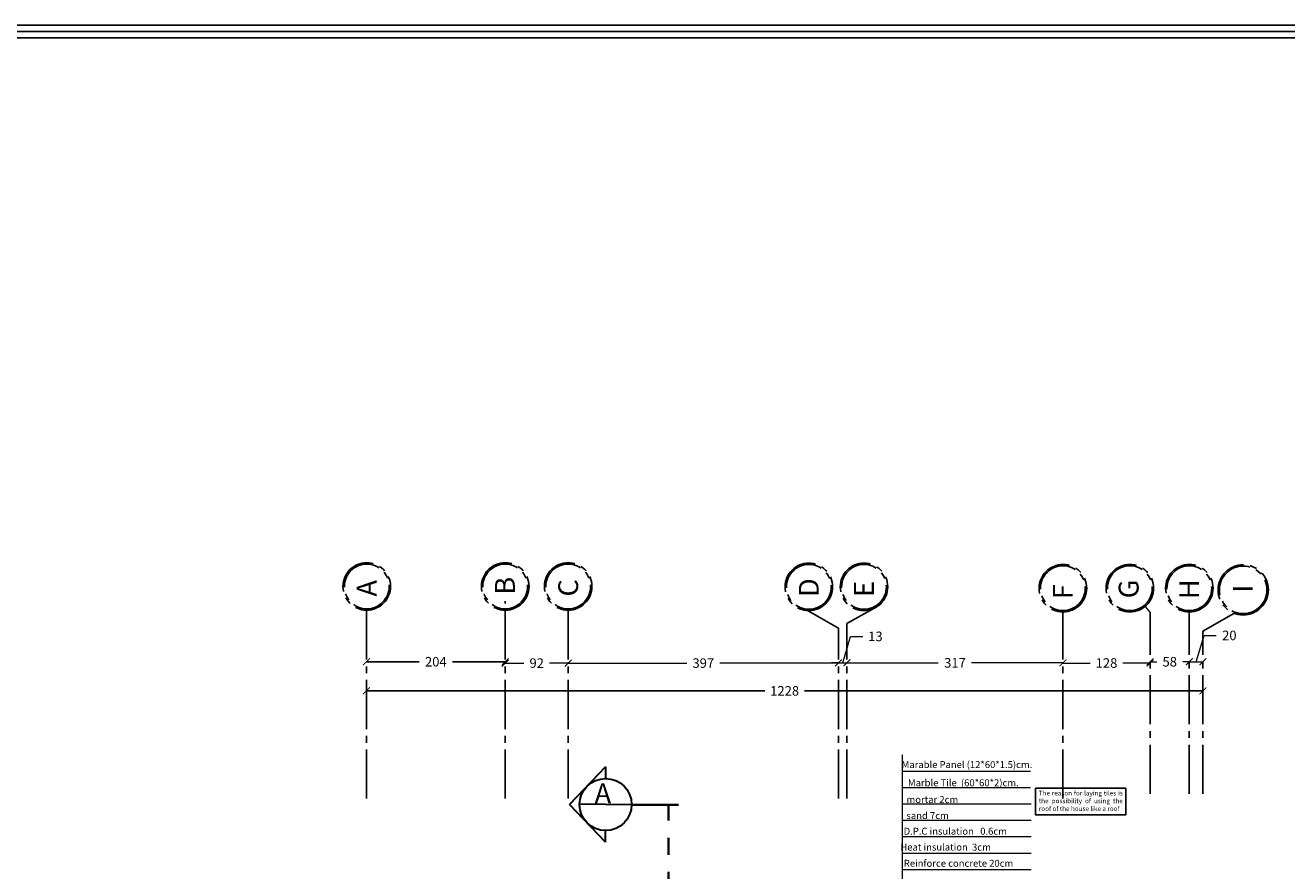
# Model space of a CAD drawing. Units: metres. Extents: x 3040 to 8123, y -31 to 24885.
# Drawn here: x 4395 to 4414, y 579 to 591 of the extents above; entities that cross this region are included whole.
import ezdxf

# ---------------------------------------------------------------- set-up
doc = ezdxf.new("R2010")
doc.units = ezdxf.units.M
for name, pattern in [('ACAD_ISO04W100', [30, 24, -3, 0, -3]), ('CENTER', [2, 1.25, -0.25, 0.25, -0.25]), ('HIDDEN2', [0.1875, 0.125, -0.0625])]:
    doc.linetypes.add(name, pattern=pattern)
for name, color, linetype, lineweight in [('axis', 147, 'HIDDEN2', 5), ('dim', 153, 'Continuous', 18), ('Hatch Wall', 253, 'Continuous', 9)]:
    doc.layers.add(name, color=color, linetype=linetype, lineweight=lineweight)
doc.layers.add('NOI THAT', color=42, linetype='Continuous')
doc.styles.add('2', font='arial.ttf')
doc.styles.get("Standard").update_dxf_attribs({"font": 'arial.ttf'})
doc.dimstyles.new('hi', dxfattribs={"dimtxt": 0.14, "dimasz": 0.1, "dimexe": 0.18, "dimexo": 0.0625, "dimgap": 0.09, "dimtad": 0, "dimdec": 0, "dimlfac": 100, "dimzin": 0, "dimdsep": 46, "dimtxsty": 'Standard', "dimblk": 'ARCHTICK', "dimcen": 0, "dimse1": 1, "dimse2": 1, "dimclrd": 8, "dimadec": 0, "dimazin": 0, "dimtfac": 1, "dimtdec": 0, "dimtofl": 0, "dimtmove": 0, "dimatfit": 3, "dimldrblk": 'ARCHTICK', "dimfxl": 1, "dimtolj": 1, "dimtzin": 0, "dimarcsym": 0})

# ---------------------------------------------------------------- blocks, each defined once
blk = doc.blocks.new('_ArchTick')
at = {"color": 0, "linetype": 'ByBlock', "const_width": 0.15}
blk.add_lwpolyline([(-0.5, -0.5), (0.5, 0.5)], dxfattribs=at)
blk = doc.blocks.new('*D1470')
at = {"layer": 'Defpoints', "color": 0, "transparency": 16777216}
for p in [(4402.419, 581.575), (4400.381, 579.567), (4402.419, 579.567)]:
    blk.add_point(p, dxfattribs=at)
at = {"layer": 'dim', "color": 8, "lineweight": -2, "transparency": 16777216}
for p, q in [((4400.381, 581.575), (4401.155, 581.575)), ((4402.419, 581.575), (4401.646, 581.575))]:
    blk.add_line(p, q, dxfattribs=at)
at = {"layer": 'dim', "color": 8, "lineweight": -2, "transparency": 16777216, "xscale": 0.1, "yscale": 0.1, "zscale": 0.1, "rotation": 180}
blk.add_blockref('_ArchTick', (4400.381, 581.575), dxfattribs=at)
at = {"layer": 'dim', "color": 8, "lineweight": -2, "transparency": 16777216, "xscale": 0.1, "yscale": 0.1, "zscale": 0.1}
blk.add_blockref('_ArchTick', (4402.419, 581.575), dxfattribs=at)
at = {"layer": 'dim', "color": 0, "transparency": 16777216, "insert": (4401.4, 581.575), "char_height": 0.14, "attachment_point": 5}
blk.add_mtext('\\A1;204', dxfattribs=at)
blk = doc.blocks.new('*D1471')
at = {"layer": 'Defpoints', "color": 0, "transparency": 16777216}
for p in [(4403.343, 581.555), (4403.343, 581.555), (4402.419, 579.567)]:
    blk.add_point(p, dxfattribs=at)
at = {"layer": 'dim', "color": 8, "transparency": 16777216}
for p, q in [((4402.419, 581.555), (4402.692, 581.555)), ((4403.343, 581.555), (4403.071, 581.555))]:
    blk.add_line(p, q, dxfattribs=at)
at = {"layer": 'dim', "color": 8, "transparency": 16777216, "xscale": 0.1, "yscale": 0.1, "zscale": 0.1, "rotation": 180}
blk.add_blockref('_ArchTick', (4402.419, 581.555), dxfattribs=at)
at = {"layer": 'dim', "color": 8, "transparency": 16777216, "xscale": 0.1, "yscale": 0.1, "zscale": 0.1}
blk.add_blockref('_ArchTick', (4403.343, 581.555), dxfattribs=at)
at = {"layer": 'dim', "color": 0, "transparency": 16777216, "insert": (4402.881, 581.555), "char_height": 0.14, "attachment_point": 5}
blk.add_mtext('\\A1;92', dxfattribs=at)
blk = doc.blocks.new('*D1472')
at = {"layer": 'Defpoints', "color": 0, "transparency": 16777216}
for p in [(4403.343, 581.555), (4407.31, 581.561), (4407.31, 581.555)]:
    blk.add_point(p, dxfattribs=at)
at = {"layer": 'dim', "color": 8, "transparency": 16777216}
for p, q in [((4403.343, 581.555), (4405.082, 581.555)), ((4407.31, 581.555), (4405.571, 581.555))]:
    blk.add_line(p, q, dxfattribs=at)
at = {"layer": 'dim', "color": 8, "transparency": 16777216, "xscale": 0.1, "yscale": 0.1, "zscale": 0.1, "rotation": 180}
blk.add_blockref('_ArchTick', (4403.343, 581.555), dxfattribs=at)
at = {"layer": 'dim', "color": 8, "transparency": 16777216, "xscale": 0.1, "yscale": 0.1, "zscale": 0.1}
blk.add_blockref('_ArchTick', (4407.31, 581.555), dxfattribs=at)
at = {"layer": 'dim', "color": 0, "transparency": 16777216, "insert": (4405.326, 581.555), "char_height": 0.14, "attachment_point": 5}
blk.add_mtext('\\A1;397', dxfattribs=at)
blk = doc.blocks.new('*D1473')
at = {"layer": 'Defpoints', "color": 0, "transparency": 16777216}
for p in [(4407.31, 581.561), (4407.435, 581.561), (4407.435, 581.559)]:
    blk.add_point(p, dxfattribs=at)
at = {"layer": 'dim', "color": 8, "transparency": 16777216}
for p, q in [((4407.373, 581.561), (4407.488, 581.947)), ((4407.488, 581.947), (4407.668, 581.947)), ((4407.31, 581.561), (4407.21, 581.561)), ((4407.31, 581.561), (4407.435, 581.561)), ((4407.435, 581.561), (4407.535, 581.561))]:
    blk.add_line(p, q, dxfattribs=at)
at = {"layer": 'dim', "color": 8, "transparency": 16777216, "xscale": 0.1, "yscale": 0.1, "zscale": 0.1}
blk.add_blockref('_ArchTick', (4407.31, 581.561), dxfattribs=at)
at = {"layer": 'dim', "color": 8, "transparency": 16777216, "xscale": 0.1, "yscale": 0.1, "zscale": 0.1, "rotation": 180}
blk.add_blockref('_ArchTick', (4407.435, 581.561), dxfattribs=at)
at = {"layer": 'dim', "color": 0, "transparency": 16777216, "insert": (4407.852, 581.947), "char_height": 0.14, "attachment_point": 5}
blk.add_mtext('\\A1;13', dxfattribs=at)
blk = doc.blocks.new('*D1474')
at = {"layer": 'Defpoints', "color": 0, "transparency": 16777216}
for p in [(4407.435, 581.559), (4410.604, 581.559), (4410.604, 581.556)]:
    blk.add_point(p, dxfattribs=at)
at = {"layer": 'dim', "color": 8, "transparency": 16777216}
for p, q in [((4407.435, 581.559), (4408.775, 581.559)), ((4410.604, 581.559), (4409.264, 581.559))]:
    blk.add_line(p, q, dxfattribs=at)
at = {"layer": 'dim', "color": 8, "transparency": 16777216, "xscale": 0.1, "yscale": 0.1, "zscale": 0.1, "rotation": 180}
blk.add_blockref('_ArchTick', (4407.435, 581.559), dxfattribs=at)
at = {"layer": 'dim', "color": 8, "transparency": 16777216, "xscale": 0.1, "yscale": 0.1, "zscale": 0.1}
blk.add_blockref('_ArchTick', (4410.604, 581.559), dxfattribs=at)
at = {"layer": 'dim', "color": 0, "transparency": 16777216, "insert": (4409.02, 581.559), "char_height": 0.14, "attachment_point": 5}
blk.add_mtext('\\A1;317', dxfattribs=at)
blk = doc.blocks.new('*D1475')
at = {"layer": 'Defpoints', "color": 0, "transparency": 16777216}
for p in [(4410.604, 581.556), (4411.884, 581.575), (4411.884, 581.556)]:
    blk.add_point(p, dxfattribs=at)
at = {"layer": 'dim', "color": 8, "transparency": 16777216}
for p, q in [((4410.604, 581.556), (4411.006, 581.556)), ((4411.884, 581.556), (4411.483, 581.556))]:
    blk.add_line(p, q, dxfattribs=at)
at = {"layer": 'dim', "color": 8, "transparency": 16777216, "xscale": 0.1, "yscale": 0.1, "zscale": 0.1, "rotation": 180}
blk.add_blockref('_ArchTick', (4410.604, 581.556), dxfattribs=at)
at = {"layer": 'dim', "color": 8, "transparency": 16777216, "xscale": 0.1, "yscale": 0.1, "zscale": 0.1}
blk.add_blockref('_ArchTick', (4411.884, 581.556), dxfattribs=at)
at = {"layer": 'dim', "color": 0, "transparency": 16777216, "insert": (4411.244, 581.556), "char_height": 0.14, "attachment_point": 5}
blk.add_mtext('\\A1;128', dxfattribs=at)
blk = doc.blocks.new('*D1476')
at = {"layer": 'Defpoints', "color": 0, "transparency": 16777216}
for p in [(4411.884, 581.575), (4412.459, 581.575), (4412.459, 581.575)]:
    blk.add_point(p, dxfattribs=at)
at = {"layer": 'dim', "color": 8, "transparency": 16777216}
for p, q in [((4411.884, 581.575), (4411.981, 581.575)), ((4412.459, 581.575), (4412.362, 581.575))]:
    blk.add_line(p, q, dxfattribs=at)
at = {"layer": 'dim', "color": 8, "transparency": 16777216, "xscale": 0.1, "yscale": 0.1, "zscale": 0.1, "rotation": 180}
blk.add_blockref('_ArchTick', (4411.884, 581.575), dxfattribs=at)
at = {"layer": 'dim', "color": 8, "transparency": 16777216, "xscale": 0.1, "yscale": 0.1, "zscale": 0.1}
blk.add_blockref('_ArchTick', (4412.459, 581.575), dxfattribs=at)
at = {"layer": 'dim', "color": 0, "transparency": 16777216, "insert": (4412.172, 581.575), "char_height": 0.14, "attachment_point": 5}
blk.add_mtext('\\A1;58', dxfattribs=at)
blk = doc.blocks.new('*D1477')
at = {"layer": 'Defpoints', "color": 0, "transparency": 16777216}
for p in [(4412.459, 581.575), (4412.659, 581.575), (4412.659, 581.575)]:
    blk.add_point(p, dxfattribs=at)
at = {"layer": 'dim', "color": 8, "transparency": 16777216}
for p, q in [((4412.559, 581.575), (4412.675, 581.961)), ((4412.675, 581.961), (4412.855, 581.961)), ((4412.459, 581.575), (4412.659, 581.575))]:
    blk.add_line(p, q, dxfattribs=at)
at = {"layer": 'dim', "color": 8, "transparency": 16777216, "xscale": 0.1, "yscale": 0.1, "zscale": 0.1, "rotation": 180}
blk.add_blockref('_ArchTick', (4412.459, 581.575), dxfattribs=at)
at = {"layer": 'dim', "color": 8, "transparency": 16777216, "xscale": 0.1, "yscale": 0.1, "zscale": 0.1}
blk.add_blockref('_ArchTick', (4412.659, 581.575), dxfattribs=at)
at = {"layer": 'dim', "color": 0, "transparency": 16777216, "insert": (4413.047, 581.961), "char_height": 0.14, "attachment_point": 5}
blk.add_mtext('\\A1;20', dxfattribs=at)
blk = doc.blocks.new('*D1478')
at = {"layer": 'Defpoints', "color": 0, "transparency": 16777216}
for p in [(4412.659, 581.148), (4400.381, 579.567), (4412.659, 579.567)]:
    blk.add_point(p, dxfattribs=at)
at = {"layer": 'dim', "color": 8, "lineweight": -2, "transparency": 16777216}
for p, q in [((4400.381, 581.148), (4406.228, 581.148)), ((4412.659, 581.148), (4406.813, 581.148))]:
    blk.add_line(p, q, dxfattribs=at)
at = {"layer": 'dim', "color": 8, "lineweight": -2, "transparency": 16777216, "xscale": 0.1, "yscale": 0.1, "zscale": 0.1, "rotation": 180}
blk.add_blockref('_ArchTick', (4400.381, 581.148), dxfattribs=at)
at = {"layer": 'dim', "color": 8, "lineweight": -2, "transparency": 16777216, "xscale": 0.1, "yscale": 0.1, "zscale": 0.1}
blk.add_blockref('_ArchTick', (4412.659, 581.148), dxfattribs=at)
at = {"layer": 'dim', "color": 0, "transparency": 16777216, "insert": (4406.52, 581.148), "char_height": 0.14, "attachment_point": 5}
blk.add_mtext('\\A1;1228', dxfattribs=at)

msp = doc.modelspace()

# ---------------------------------------------------------------- linework, layer by layer
at = {"lineweight": 30}
for p, q in [((4403.8924557, 580.0312311), (4403.3634815, 579.480288)), ((4403.8924557, 580.0312311), (4403.8924557, 579.8621432)), ((4403.8924557, 578.9293448), (4403.3634815, 579.480288)), ((4404.2742828, 579.4756504), (4403.5106287, 579.4849256)), ((4403.8924557, 578.9293448), (4403.8924557, 579.0984328))]:
    msp.add_line(p, q, dxfattribs=at)
at = {"linetype": 'CENTER', "lineweight": 40}
for p, q in [((4404.9644617, 579.4756504), (4404.2742828, 579.4756504)), ((4404.8133205, 577.2435154), (4404.8133205, 579.4756504))]:
    msp.add_line(p, q, dxfattribs=at)
msp.add_lwpolyline([(4410.1997813, 579.7194549), (4411.5267987, 579.7194549), (4411.5267987, 579.3304784), (4410.1997813, 579.3304784)], close=True)
at = {"lineweight": 30}
msp.add_circle((4403.8924557, 579.480288), 0.3818552, dxfattribs=at)
at = {"layer": 'axis', "linetype": 'ACAD_ISO04W100', "lineweight": 25, "ltscale": 0.03}
for p, q in [((4400.3809135, 579.5673161), (4400.3809135, 582.3314624)), ((4402.4193414, 579.5673161), (4402.4193414, 582.4619991)), ((4403.3428109, 579.5673161), (4403.3428109, 582.3514201)), ((4406.8556745, 582.3247205), (4407.3100162, 582.0681376)), ((4407.8112622, 582.3485711), (4407.4350162, 582.1380717)), ((4412.4593414, 579.6373161), (4412.4593414, 582.3247205)), ((4412.6593414, 582.3677708), (4412.6593414, 582.3968214)), ((4410.6043414, 579.5673161), (4410.6043414, 582.3047205)), ((4411.8843414, 579.6373161), (4411.8843414, 582.3047205)), ((4413.1136831, 582.2810303), (4412.6593414, 582.0244475)), ((4407.3100162, 579.5673161), (4407.3100162, 582.0681376)), ((4407.4350162, 579.5673161), (4407.4350162, 582.1380717)), ((4412.6593414, 579.6373161), (4412.6593414, 582.0244475))]:
    msp.add_line(p, q, dxfattribs=at)
at = {"layer": 'axis'}
msp.add_lwpolyline([(4411.8843414, 582.3047205), (4411.8128235, 582.3883791)], dxfattribs=at)
at = {"layer": 'axis', "linetype": 'ACAD_ISO04W100', "lineweight": 25, "ltscale": 0.03}
for centre, radius in [((4400.3863456, 582.6801524), 0.3487323), ((4400.3863456, 582.6801524), 0.3287323), ((4402.4193414, 582.6801524), 0.3487323), ((4402.4193414, 582.6801524), 0.3287323), ((4403.3428109, 582.6801524), 0.3487323), ((4403.3428109, 582.6801524), 0.3287323), ((4406.8753879, 582.6734528), 0.3487323), ((4406.8753879, 582.6734528), 0.3287323), ((4407.68451, 582.6734528), 0.3487323), ((4407.68451, 582.6734528), 0.3287323), ((4410.6043414, 582.6534528), 0.3487323), ((4410.6043414, 582.6534528), 0.3287323), ((4411.5862178, 582.6534528), 0.3487323), ((4411.5862178, 582.6534528), 0.3287323), ((4412.4593414, 582.6534528), 0.3487323), ((4412.4593414, 582.6534528), 0.3287323), ((4413.2504596, 582.6297627), 0.3687323), ((4413.2504596, 582.6297627), 0.3487323)]:
    msp.add_circle(centre, radius, dxfattribs=at)
at = {"layer": 'Hatch Wall'}
for p, q in [((4408.2451047, 580.2084128), (4408.2451047, 577.0735154)), ((4408.2451047, 579.9684128), (4410.1272736, 579.9684128)), ((4408.2451047, 579.7284128), (4410.1272736, 579.7284128)), ((4408.2451047, 579.4884128), (4410.1386203, 579.4884128)), ((4408.2451047, 579.2484128), (4410.1386203, 579.2484128)), ((4408.2451047, 579.0084128), (4410.1386203, 579.0084128)), ((4408.2451047, 578.7684128), (4410.1386203, 578.7684128)), ((4408.2451047, 578.5284128), (4410.1386203, 578.5284128)), ((4408.2451047, 578.5284128), (4410.1386203, 578.5284128))]:
    msp.add_line(p, q, dxfattribs=at)
at = {"layer": 'NOI THAT'}
msp.add_lwpolyline([(4381.954586, 552.3078405), (4436.554472, 552.3078405), (4436.554472, 590.9138205), (4381.954586, 590.9138205)], close=True, dxfattribs=at)
at = {"layer": 'NOI THAT', "color": 18, "true_color": 0x000000}
msp.add_lwpolyline([(4382.046505, 552.3997595), (4436.462553, 552.3997595), (4436.462553, 590.8219015), (4382.046505, 590.8219015)], close=True, dxfattribs=at)
at = {"layer": 'NOI THAT', "color": 44}
msp.add_lwpolyline([(4382.138424, 552.4916785), (4436.370634, 552.4916785), (4436.370634, 590.7299825), (4382.138424, 590.7299825)], close=True, dxfattribs=at)

# ---------------------------------------------------------------- texts
for s, width, insert, char_height, attachment_point in [('Marable Panel (12*60*1.5)cm{\\fArial|b0|i0|c178|p34;.}', 2.011551994, (4408.2368276, 580.1167375), 0.10185594, 1), ('Marble Tile  (60*60*2)cm{\\fArial|b0|i0|c178|p34;.}', 2.051613496, (4408.3294443, 579.8493962), 0.10185594, 1), ('mortar 2cm', 1.472057082, (4408.3081627, 579.6040205), 0.10185594, 1), ('\\pxqd;The reason for laying tiles is the possibility of using the roof of the house like a roof', 1.231672301, (4410.2508897, 579.6809852), 0.068199915, 1), ('sand 7cm', 1.472057082, (4408.3076472, 579.3685808), 0.10185594, 1), ('D.P.C insulation{\\fArial|b0|i0|c178|p34;  } 0.6cm', 2.02879461, (4409.7828088, 579.1389923), 0.10185594, 3), ('Heat insulation{\\fArial|b0|i0|c178|p34; } 3cm\\P  ', 2.157283917, (4409.5468881, 578.9059328), 0.10185594, 3), ('Reinforce concrete 20cm  ', 2.247842244, (4408.2693367, 578.6686538), 0.10185594, 1)]:
    msp.add_mtext_dynamic_manual_height_columns(s, width=width, gutter_width=0.1414666, heights=[0], dxfattribs=dict(insert=insert, char_height=char_height, attachment_point=attachment_point))
at = {"layer": 'axis', "linetype": 'ACAD_ISO04W100', "lineweight": 25, "ltscale": 0.03, "char_height": 0.292169511, "attachment_point": 1, "rotation": 90, "style": '2'}
for s, insert in [('{\\fArial Black|b0|i0|c0|p34;A}', (4400.2402936, 582.53156)), ('{\\fArial Black|b0|i0|c0|p34;B}', (4402.2687353, 582.5593889)), ('{\\fArial Black|b0|i0|c0|p34;C}', (4403.1967589, 582.53156)), ('{\\fArial Black|b0|i0|c0|p34;D}', (4406.7293359, 582.5248604)), ('{\\fArial Black|b0|i0|c0|p34;E}', (4407.538458, 582.5248604)), ('{\\fArial Black|b0|i0|c0|p34;F}', (4410.4562786, 582.4942112)), ('{\\fArial Black|b0|i0|c0|p34;G}', (4411.4227325, 582.5048604)), ('{\\fArial Black|b0|i0|c0|p34;H}', (4412.3112786, 582.4942112)), ('{\\fArial Black|b0|i0|c0|p34;I}', (4413.0988803, 582.5892912))]:
    msp.add_mtext_dynamic_manual_height_columns(s, width=26.57821179, gutter_width=1.4608476, heights=[0], dxfattribs=dict(at, insert=insert))
at = {"layer": 'axis', "linetype": 'ACAD_ISO04W100', "lineweight": 25, "ltscale": 0.03, "insert": (4403.7307254, 579.7909325), "char_height": 0.292169511, "attachment_point": 1, "style": '2'}
msp.add_mtext_dynamic_manual_height_columns('{\\fArial Black|b0|i0|c0|p34;A}', width=26.57821179, gutter_width=1.4608476, heights=[0], dxfattribs=at)

# ---------------------------------------------------------------- dimensions: what is measured, and where the dimension line sits
at = {"layer": 'dim'}
for base, p1, p2, picture, middle in [((4407.4350161754, 581.5606291123), (4407.3100161754, 581.5606291123), (4407.4350161754, 581.5590688107), '*D1473', (4407.7584745656, 581.9471570795)), ((4412.6593414, 581.5748347), (4412.4593414, 581.5748347), (4412.6593414, 581.5748347), '*D1477', (4412.9452855, 581.9613149)), ((4403.3428109, 581.5548056), (4402.4193414, 579.5673161), (4403.3428109, 581.5548056), '*D1471', (4402.8810761, 581.5548056)), ((4407.3100162, 581.5548056), (4403.3428109, 581.5548056), (4407.3100162, 581.5606291), '*D1472', (4405.3264135, 581.5548056)), ((4410.6043414, 581.5590688), (4407.4350162, 581.5590688), (4410.6043414, 581.5556805), '*D1474', (4409.0196788, 581.5590688)), ((4411.8843414, 581.5556805), (4410.6043414, 581.5556805), (4411.8843414, 581.5748347), '*D1475', (4411.2443414, 581.5556805)), ((4412.4593414169, 581.5748346831), (4411.8843414169, 581.5748346831), (4412.4593414169, 581.5748346831), '*D1476', (4412.1718414169, 581.5748346831))]:
    dim = msp.add_linear_dim(base=base, p1=p1, p2=p2, dimstyle='hi', override={"dimtmove": 1}, dxfattribs=at)
    dim.commit()
    dim.dimension.update_dxf_attribs({"geometry": picture, "text_midpoint": middle})
for base, p2, picture, middle in [((4402.4193414, 581.5748347), (4402.4193414, 579.5673161), '*D1470', (4401.4001275, 581.5748347)), ((4412.6593414, 581.1482962), (4412.6593414, 579.5673161), '*D1478', (4406.5201275, 581.1482962))]:
    dim = msp.add_linear_dim(base=base, p1=(4400.3809135, 579.5673161), p2=p2, dimstyle='hi', dxfattribs=at)
    dim.commit()
    dim.dimension.update_dxf_attribs({"geometry": picture, "text_midpoint": middle})

doc.saveas('drawing.dxf')
